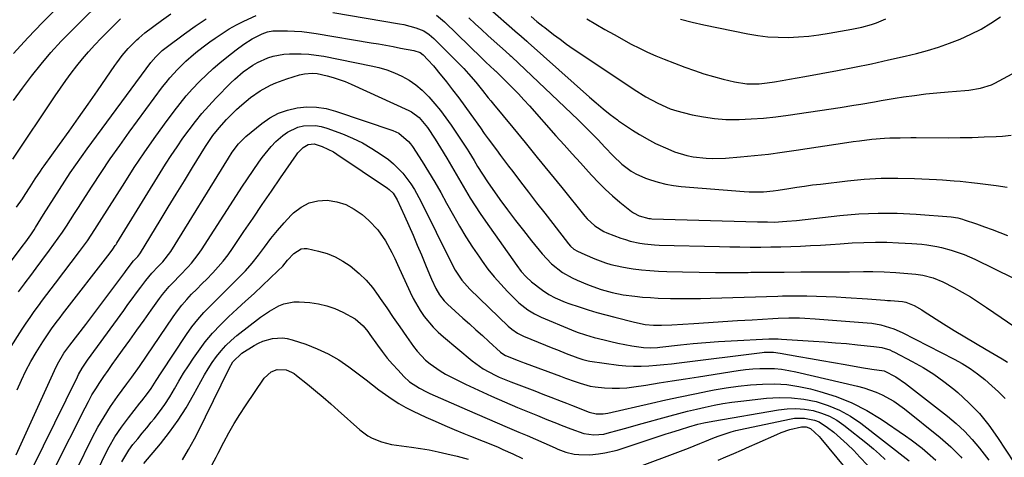
# Model space of a CAD drawing. Units: inches. Extents: x 1875354 to 1880617, y 474959 to 480354.
# Drawn here: x 1878122 to 1878472, y 476252 to 476407 of the extents above; entities that cross this region are included whole.
import ezdxf

# ---------------------------------------------------------------- set-up
doc = ezdxf.new("R2010")
doc.units = ezdxf.units.IN
doc.header["$MEASUREMENT"] = 0
doc.layers.add('7', color=7, linetype='Continuous')
doc.layers.add('8', color=7, linetype='Continuous')

msp = doc.modelspace()

# ---------------------------------------------------------------- linework, layer by layer
at = {"layer": '7', "color": 18}
for points in [[(1878119.86, 476395.12, 1912), (1878124.91, 476400.67, 1912), (1878130.12, 476406.08, 1912), (1878150.38, 476426.35, 1912)], [(1878119.86, 476378.39, 1914), (1878123.06, 476382.76, 1914), (1878126.32, 476387.08, 1914), (1878129.71, 476391.3, 1914), (1878133.19, 476395.43, 1914), (1878136.84, 476399.42, 1914), (1878140.59, 476403.32, 1914), (1878153.47, 476416.2, 1914)], [(1878288.14, 476411.8, 1916), (1878298.91, 476402.33, 1916), (1878299.38, 476401.92, 1916), (1878302.23, 476399.44, 1916), (1878302.7, 476399.02, 1916), (1878324.46, 476379.63, 1916), (1878326.9, 476377.52, 1916), (1878329.37, 476375.46, 1916), (1878331.9, 476373.46, 1916), (1878334.46, 476371.51, 1916), (1878334.87, 476371.21, 1916), (1878337.29, 476369.5, 1916), (1878339.76, 476367.85, 1916), (1878342.29, 476366.31, 1916), (1878345.87, 476364.29, 1916), (1878348, 476363.18, 1916), (1878352.34, 476361.18, 1916), (1878354.72, 476360.21, 1916), (1878359.1, 476358.85, 1916), (1878361.34, 476358.4, 1916), (1878365.91, 476357.89, 1916), (1878368.2, 476357.79, 1916), (1878372.79, 476357.95, 1916), (1878378.14, 476358.39, 1916), (1878383.11, 476358.85, 1916), (1878388.06, 476359.39, 1916), (1878393.01, 476360.02, 1916), (1878397.94, 476360.73, 1916), (1878415.99, 476363.51, 1916), (1878418.2, 476363.83, 1916), (1878420.41, 476364.13, 1916), (1878424.84, 476364.64, 1916), (1878429.29, 476365, 1916), (1878431.16, 476365.09, 1916), (1878434.9, 476365.18, 1916), (1878438.65, 476365.21, 1916), (1878440.52, 476365.21, 1916), (1878452, 476365.19, 1916), (1878456.24, 476365.22, 1916), (1878460.47, 476365.3, 1916), (1878464.71, 476365.44, 1916), (1878468.94, 476365.63, 1916), (1878471.24, 476365.75, 1916), (1878474.29, 476366.06, 1916)], [(1878119.66, 476357.57, 1916), (1878134.73, 476380.1, 1916), (1878136.58, 476382.8, 1916), (1878138.46, 476385.47, 1916), (1878140.4, 476388.1, 1916), (1878142.38, 476390.71, 1916), (1878144.43, 476393.25, 1916), (1878146.54, 476395.74, 1916), (1878148.74, 476398.14, 1916), (1878151.01, 476400.5, 1916), (1878157.93, 476407.42, 1916)], [(1878120.99, 476340.47, 1918), (1878123.03, 476343.48, 1918), (1878124.02, 476345, 1918), (1878125.74, 476347.68, 1918), (1878127.58, 476350.53, 1918), (1878129.47, 476353.35, 1918), (1878130.11, 476354.28, 1918), (1878130.77, 476355.2, 1918), (1878136.26, 476362.81, 1918), (1878139.65, 476367.54, 1918), (1878143.02, 476372.29, 1918), (1878146.36, 476377.05, 1918), (1878149.69, 476381.83, 1918), (1878155.91, 476390.84, 1918), (1878156.54, 476391.73, 1918), (1878158.49, 476394.36, 1918), (1878160.62, 476396.84, 1918), (1878163.68, 476399.93, 1918), (1878164.35, 476400.59, 1918), (1878166.48, 476402.44, 1918), (1878172.41, 476406.81, 1918), (1878175.81, 476409.17, 1918)], [(1878121.66, 476310.43, 1922), (1878123.74, 476313.26, 1922), (1878124, 476313.61, 1922), (1878125.98, 476316.25, 1922), (1878127.96, 476318.88, 1922), (1878129.93, 476321.52, 1922), (1878132.72, 476325.25, 1922), (1878134.26, 476327.35, 1922), (1878135.77, 476329.48, 1922), (1878137.24, 476331.64, 1922), (1878138.67, 476333.82, 1922), (1878140.09, 476336.02, 1922), (1878141.5, 476338.21, 1922), (1878142.91, 476340.41, 1922), (1878144.33, 476342.6, 1922), (1878147.81, 476348, 1922), (1878151.01, 476352.86, 1922), (1878154.26, 476357.68, 1922), (1878157.61, 476362.44, 1922), (1878161.02, 476367.16, 1922), (1878172.85, 476383.22, 1922), (1878174.1, 476384.84, 1922), (1878175.39, 476386.43, 1922), (1878178.14, 476389.46, 1922), (1878181.07, 476392.34, 1922), (1878183.83, 476394.77, 1922), (1878185.26, 476395.93, 1922), (1878188.17, 476398.19, 1922), (1878189.66, 476399.28, 1922), (1878191.49, 476400.59, 1922), (1878193.95, 476402.25, 1922), (1878196.46, 476403.82, 1922), (1878199.05, 476405.24, 1922), (1878201.7, 476406.57, 1922), (1878206.1, 476408.62, 1922)], [(1878233.35, 476409.67, 1922), (1878257.05, 476405.66, 1922), (1878258.53, 476405.37, 1922), (1878262.87, 476404.18, 1922), (1878265.66, 476403.11, 1922), (1878267.51, 476401.89, 1922), (1878269.17, 476400.42, 1922), (1878279.81, 476389.75, 1922), (1878281.58, 476387.89, 1922), (1878284.09, 476384.96, 1922), (1878286.49, 476381.94, 1922), (1878288.51, 476379.37, 1922), (1878289.43, 476378.23, 1922), (1878290.35, 476377.1, 1922), (1878297.24, 476368.76, 1922), (1878301.61, 476363.46, 1922), (1878305.97, 476358.15, 1922), (1878310.32, 476352.83, 1922), (1878314.65, 476347.5, 1922), (1878322.91, 476337.32, 1922), (1878323.72, 476336.38, 1922), (1878326.44, 476333.84, 1922), (1878329.59, 476331.91, 1922), (1878330.72, 476331.42, 1922), (1878335.61, 476329.55, 1922), (1878337.26, 476328.98, 1922), (1878338.93, 476328.48, 1922), (1878342.34, 476327.74, 1922), (1878344.07, 476327.49, 1922), (1878347.55, 476327.15, 1922), (1878349.3, 476327.07, 1922), (1878370.74, 476326.53, 1922), (1878374.36, 476326.45, 1922), (1878377.98, 476326.39, 1922), (1878381.6, 476326.36, 1922), (1878385.22, 476326.35, 1922), (1878385.39, 476326.35, 1922), (1878388.92, 476326.38, 1922), (1878392.46, 476326.44, 1922), (1878395.99, 476326.55, 1922), (1878399.52, 476326.7, 1922), (1878403.05, 476326.88, 1922), (1878406.58, 476327.07, 1922), (1878410.1, 476327.29, 1922), (1878413.63, 476327.52, 1922), (1878417.84, 476327.81, 1922), (1878421.96, 476328.01, 1922), (1878426.09, 476328.11, 1922), (1878430.21, 476328.06, 1922), (1878434.34, 476327.9, 1922), (1878439.03, 476327.63, 1922), (1878442.58, 476327.34, 1922), (1878444.35, 476327.12, 1922), (1878447.86, 476326.54, 1922), (1878449.6, 476326.18, 1922), (1878453.04, 476325.27, 1922), (1878457.61, 476323.71, 1922), (1878459.54, 476322.9, 1922), (1878461.45, 476322.03, 1922), (1878475.19, 476315.31, 1922)], [(1878281.63, 476407.77, 1918), (1878283.87, 476405.68, 1918), (1878286.12, 476403.6, 1918), (1878288.39, 476401.54, 1918), (1878290.67, 476399.49, 1918), (1878294.69, 476395.9, 1918), (1878296.38, 476394.42, 1918), (1878296.65, 476394.16, 1918), (1878296.92, 476393.9, 1918), (1878320.5, 476371.51, 1918), (1878322.29, 476369.77, 1918), (1878324.07, 476368.01, 1918), (1878325.81, 476366.22, 1918), (1878327.54, 476364.4, 1918), (1878329.99, 476361.78, 1918), (1878332.89, 476358.7, 1918), (1878335.97, 476355.83, 1918), (1878339.37, 476353.32, 1918), (1878340.97, 476352.36, 1918), (1878344.39, 476350.85, 1918), (1878346.17, 476350.22, 1918), (1878348.86, 476349.39, 1918), (1878351.58, 476348.7, 1918), (1878354.34, 476348.23, 1918), (1878357.14, 476347.89, 1918), (1878379.47, 476346.1, 1918), (1878381.19, 476345.99, 1918), (1878384.64, 476345.94, 1918), (1878386.37, 476346, 1918), (1878389.81, 476346.28, 1918), (1878391.52, 476346.5, 1918), (1878395.38, 476347.13, 1918), (1878398.17, 476347.58, 1918), (1878400.95, 476348.01, 1918), (1878403.75, 476348.39, 1918), (1878406.55, 476348.74, 1918), (1878416.19, 476349.88, 1918), (1878422.14, 476350.43, 1918), (1878428.1, 476350.78, 1918), (1878434.07, 476350.83, 1918), (1878440.04, 476350.68, 1918), (1878447.85, 476350.29, 1918), (1878449.93, 476350.18, 1918), (1878454.08, 476349.88, 1918), (1878456.15, 476349.7, 1918), (1878460.28, 476349.29, 1918), (1878462.35, 476349.06, 1918), (1878467.05, 476348.5, 1918), (1878469.01, 476348.23, 1918), (1878472.9, 476347.57, 1918)], [(1878303.79, 476408.19, 1914), (1878305.83, 476406.49, 1914), (1878307.91, 476404.83, 1914), (1878308.61, 476404.29, 1914), (1878311.77, 476401.87, 1914), (1878314.07, 476400.14, 1914), (1878316.39, 476398.45, 1914), (1878318.74, 476396.8, 1914), (1878321.12, 476395.18, 1914), (1878340.38, 476382.32, 1914), (1878344.5, 476379.74, 1914), (1878348.77, 476377.42, 1914), (1878353.22, 476375.49, 1914), (1878355.51, 476374.74, 1914), (1878357.85, 476374.09, 1914), (1878361.01, 476373.34, 1914), (1878364.97, 476372.55, 1914), (1878368.95, 476371.97, 1914), (1878372.97, 476371.71, 1914), (1878377.01, 476371.65, 1914), (1878377.64, 476371.66, 1914), (1878382.01, 476371.85, 1914), (1878386.37, 476372.15, 1914), (1878390.71, 476372.61, 1914), (1878395.04, 476373.18, 1914), (1878413.52, 476375.96, 1914), (1878418.42, 476376.73, 1914), (1878420.86, 476377.14, 1914), (1878425.75, 476377.98, 1914), (1878428.19, 476378.39, 1914), (1878433.08, 476379.18, 1914), (1878436.08, 476379.65, 1914), (1878440.03, 476380.21, 1914), (1878443.99, 476380.72, 1914), (1878447.96, 476381.14, 1914), (1878451.93, 476381.5, 1914), (1878457.91, 476381.96, 1914), (1878459.29, 476382.09, 1914), (1878463.4, 476382.73, 1914), (1878467.33, 476383.99, 1914), (1878468.58, 476384.59, 1914), (1878491.81, 476397.07, 1914)], [(1878323.55, 476407.36, 1912), (1878326.76, 476405.46, 1912), (1878329.99, 476403.61, 1912), (1878333.25, 476401.79, 1912), (1878339.37, 476398.45, 1912), (1878342.23, 476396.97, 1912), (1878345.12, 476395.56, 1912), (1878348.07, 476394.27, 1912), (1878351.05, 476393.06, 1912), (1878358.43, 476390.24, 1912), (1878361.77, 476389.03, 1912), (1878365.15, 476387.91, 1912), (1878368.55, 476386.91, 1912), (1878371.99, 476386, 1912), (1878376.06, 476385, 1912), (1878380.37, 476384.33, 1912), (1878384.74, 476384.34, 1912), (1878387.63, 476384.67, 1912), (1878390.19, 476385.08, 1912), (1878392.91, 476385.52, 1912), (1878395.63, 476385.97, 1912), (1878398.34, 476386.45, 1912), (1878401.05, 476386.94, 1912), (1878412.64, 476389.08, 1912), (1878418.68, 476390.25, 1912), (1878424.7, 476391.47, 1912), (1878430.71, 476392.8, 1912), (1878436.7, 476394.18, 1912), (1878440.67, 476395.13, 1912), (1878444.64, 476396.18, 1912), (1878448.56, 476397.36, 1912), (1878452.43, 476398.72, 1912), (1878456.25, 476400.22, 1912), (1878459.98, 476401.92, 1912), (1878463.62, 476403.79, 1912), (1878467.12, 476405.88, 1912), (1878470.55, 476408.14, 1912)], [(1878118.23, 476289.68, 1924), (1878122.99, 476297.19, 1924), (1878124.36, 476299.3, 1924), (1878125.76, 476301.39, 1924), (1878127.21, 476303.45, 1924), (1878128.7, 476305.48, 1924), (1878130.2, 476307.5, 1924), (1878131.72, 476309.51, 1924), (1878133.24, 476311.52, 1924), (1878134.76, 476313.53, 1924), (1878143.36, 476324.78, 1924), (1878146.13, 476328.61, 1924), (1878148.74, 476332.54, 1924), (1878149.6, 476333.87, 1924), (1878150.44, 476335.19, 1924), (1878159.37, 476349.31, 1924), (1878162.79, 476354.58, 1924), (1878166.28, 476359.81, 1924), (1878169.88, 476364.95, 1924), (1878173.55, 476370.05, 1924), (1878176.96, 476374.66, 1924), (1878179.04, 476377.37, 1924), (1878181.2, 476380.01, 1924), (1878183.48, 476382.55, 1924), (1878185.82, 476385.03, 1924), (1878186.12, 476385.32, 1924), (1878188.41, 476387.56, 1924), (1878190.77, 476389.73, 1924), (1878193.2, 476391.81, 1924), (1878195.69, 476393.83, 1924), (1878198.93, 476396.36, 1924), (1878201.72, 476398.42, 1924), (1878204.64, 476400.29, 1924), (1878208.24, 476402.06, 1924), (1878210.08, 476402.75, 1924), (1878212, 476403.13, 1924), (1878212.66, 476403.18, 1924), (1878217.18, 476403.14, 1924), (1878219.76, 476403.05, 1924), (1878222.34, 476402.87, 1924), (1878224.9, 476402.58, 1924), (1878227.46, 476402.21, 1924), (1878246.94, 476398.92, 1924), (1878249.55, 476398.47, 1924), (1878252.15, 476398.01, 1924), (1878254.75, 476397.53, 1924), (1878257.34, 476397.04, 1924), (1878262.07, 476396.13, 1924), (1878264.3, 476395.41, 1924), (1878265.39, 476394.57, 1924), (1878267.09, 476392.8, 1924), (1878269.05, 476390.66, 1924), (1878270, 476389.56, 1924), (1878270.92, 476388.43, 1924), (1878273.65, 476385.03, 1924), (1878275.89, 476382.17, 1924), (1878278.1, 476379.29, 1924), (1878280.27, 476376.36, 1924), (1878282.4, 476373.42, 1924), (1878285.75, 476368.69, 1924), (1878287.15, 476366.72, 1924), (1878288.57, 476364.76, 1924), (1878291.43, 476360.86, 1924), (1878292.87, 476358.92, 1924), (1878295.79, 476355.05, 1924), (1878297.26, 476353.13, 1924), (1878300.01, 476349.54, 1924), (1878302.87, 476345.82, 1924), (1878305.73, 476342.11, 1924), (1878308.59, 476338.4, 1924), (1878311.45, 476334.7, 1924), (1878317.07, 476327.44, 1924), (1878317.74, 476326.66, 1924), (1878318.92, 476325.65, 1924), (1878320.26, 476324.87, 1924), (1878322.85, 476323.66, 1924), (1878326.43, 476322.11, 1924), (1878330.19, 476320.76, 1924), (1878332.1, 476320.2, 1924), (1878335.98, 476319.29, 1924), (1878337.95, 476318.96, 1924), (1878339.98, 476318.66, 1924), (1878342.97, 476318.28, 1924), (1878345.98, 476317.98, 1924), (1878348.99, 476317.78, 1924), (1878352.01, 476317.65, 1924), (1878357.61, 476317.52, 1924), (1878363.43, 476317.42, 1924), (1878369.26, 476317.35, 1924), (1878375.08, 476317.34, 1924), (1878380.91, 476317.37, 1924), (1878381.82, 476317.38, 1924), (1878387.73, 476317.43, 1924), (1878393.64, 476317.48, 1924), (1878399.54, 476317.51, 1924), (1878405.45, 476317.53, 1924), (1878415.24, 476317.56, 1924), (1878416.9, 476317.57, 1924), (1878421.85, 476317.62, 1924), (1878425.15, 476317.64, 1924), (1878429.24, 476317.56, 1924), (1878433.31, 476317.3, 1924), (1878440.48, 476316.67, 1924), (1878442.96, 476316.35, 1924), (1878446.62, 476315.47, 1924), (1878450.08, 476314.03, 1924), (1878453.91, 476312.01, 1924), (1878456.91, 476310.36, 1924), (1878459.86, 476308.64, 1924), (1878462.76, 476306.82, 1924), (1878465.61, 476304.93, 1924), (1878478.21, 476296.26, 1924)], [(1878121.2, 476275.62, 1926), (1878122.69, 476279.04, 1926), (1878124.28, 476282.4, 1926), (1878126.05, 476285.68, 1926), (1878127.93, 476288.9, 1926), (1878130.26, 476292.66, 1926), (1878131.91, 476295.21, 1926), (1878133.66, 476297.69, 1926), (1878135.48, 476300.11, 1926), (1878136.4, 476301.32, 1926), (1878137.33, 476302.52, 1926), (1878154.18, 476324.28, 1926), (1878155.12, 476325.55, 1926), (1878156.01, 476326.86, 1926), (1878156.29, 476327.31, 1926), (1878156.57, 476327.75, 1926), (1878173.93, 476355.75, 1926), (1878175.92, 476358.87, 1926), (1878177.96, 476361.95, 1926), (1878180.08, 476364.98, 1926), (1878182.24, 476367.98, 1926), (1878184.5, 476370.9, 1926), (1878186.84, 476373.76, 1926), (1878189.28, 476376.53, 1926), (1878191.8, 476379.23, 1926), (1878197.06, 476384.66, 1926), (1878198.47, 476386.03, 1926), (1878201.44, 476388.58, 1926), (1878204.87, 476390.97, 1926), (1878206.58, 476391.95, 1926), (1878210.21, 476393.54, 1926), (1878212.1, 476394.13, 1926), (1878215.96, 476394.85, 1926), (1878217.93, 476394.99, 1926), (1878222.07, 476395, 1926), (1878224.76, 476394.85, 1926), (1878227.44, 476394.53, 1926), (1878230.11, 476394.09, 1926), (1878246.89, 476390.76, 1926), (1878249.72, 476390.08, 1926), (1878252.51, 476389.25, 1926), (1878255.22, 476388.2, 1926), (1878257.88, 476387.01, 1926), (1878260.41, 476385.57, 1926), (1878262.81, 476383.96, 1926), (1878265.01, 476382.1, 1926), (1878267.46, 476379.67, 1926), (1878269.57, 476377.27, 1926), (1878271.59, 476374.8, 1926), (1878273.51, 476372.24, 1926), (1878275.35, 476369.62, 1926), (1878281, 476361.14, 1926), (1878281.66, 476360.14, 1926), (1878283.55, 476357.07, 1926), (1878284.77, 476355, 1926), (1878286.45, 476352.23, 1926), (1878288.26, 476349.53, 1926), (1878292.69, 476343.29, 1926), (1878295.41, 476339.55, 1926), (1878298.17, 476335.83, 1926), (1878301.01, 476332.18, 1926), (1878303.88, 476328.55, 1926), (1878307.64, 476323.91, 1926), (1878311.01, 476320.35, 1926), (1878314.88, 476317.34, 1926), (1878318.35, 476315.42, 1926), (1878320.16, 476314.57, 1926), (1878323.82, 476313.02, 1926), (1878325.68, 476312.31, 1926), (1878328.67, 476311.26, 1926), (1878332.54, 476310.16, 1926), (1878336.49, 476309.4, 1926), (1878340.65, 476308.89, 1926), (1878343.39, 476308.61, 1926), (1878346.14, 476308.38, 1926), (1878348.9, 476308.23, 1926), (1878353.25, 476308.11, 1926), (1878356.81, 476308.08, 1926), (1878360.37, 476308.08, 1926), (1878363.93, 476308.13, 1926), (1878367.48, 476308.21, 1926), (1878391.45, 476308.96, 1926), (1878393.1, 476309, 1926), (1878398.06, 476309.03, 1926), (1878401.7, 476309, 1926), (1878405.17, 476308.94, 1926), (1878408.64, 476308.84, 1926), (1878412.1, 476308.68, 1926), (1878415.57, 476308.49, 1926), (1878423.3, 476307.99, 1926), (1878426.35, 476307.76, 1926), (1878429.4, 476307.5, 1926), (1878430.41, 476307.42, 1926), (1878431.43, 476307.33, 1926), (1878435.76, 476306.96, 1926), (1878436.9, 476306.79, 1926), (1878439.85, 476305.55, 1926), (1878442.54, 476304, 1926), (1878443.42, 476303.46, 1926), (1878450.3, 476299.09, 1926), (1878454.05, 476296.75, 1926), (1878457.82, 476294.44, 1926), (1878461.62, 476292.18, 1926), (1878465.45, 476289.95, 1926), (1878471.16, 476286.68, 1926), (1878473.06, 476285.47, 1926)], [(1878120.76, 476252.54, 1928), (1878134.42, 476282.51, 1928), (1878135.52, 476284.74, 1928), (1878137.77, 476288.61, 1928), (1878139.87, 476291.51, 1928), (1878145.57, 476298.87, 1928), (1878148.08, 476302.15, 1928), (1878150.59, 476305.43, 1928), (1878153.07, 476308.74, 1928), (1878155.53, 476312.06, 1928), (1878159.43, 476317.34, 1928), (1878159.93, 476318.02, 1928), (1878162.5, 476321.41, 1928), (1878164.05, 476323.05, 1928), (1878164.78, 476323.97, 1928), (1878164.99, 476324.29, 1928), (1878171.95, 476335.73, 1928), (1878174.83, 476340.46, 1928), (1878177.72, 476345.19, 1928), (1878180.61, 476349.92, 1928), (1878183.51, 476354.65, 1928), (1878188.07, 476362.09, 1928), (1878190.71, 476365.98, 1928), (1878192.92, 476368.72, 1928), (1878195.53, 476371.6, 1928), (1878197.28, 476373.42, 1928), (1878199.07, 476375.19, 1928), (1878200.95, 476376.88, 1928), (1878204.07, 476379.48, 1928), (1878207.47, 476381.89, 1928), (1878211.15, 476383.85, 1928), (1878213.07, 476384.67, 1928), (1878216.99, 476386.13, 1928), (1878221.54, 476387.52, 1928), (1878223.31, 476387.93, 1928), (1878226.01, 476388.13, 1928), (1878227.8, 476387.96, 1928), (1878231.31, 476387.16, 1928), (1878233.48, 476386.57, 1928), (1878237.72, 476385.11, 1928), (1878239.79, 476384.23, 1928), (1878260.28, 476374.84, 1928), (1878261.29, 476374.32, 1928), (1878264.03, 476372.32, 1928), (1878266.97, 476368.86, 1928), (1878269.71, 476364.69, 1928), (1878271.61, 476361.58, 1928), (1878273.8, 476357.87, 1928), (1878275.47, 476355.05, 1928), (1878277.13, 476352.22, 1928), (1878278.8, 476349.39, 1928), (1878280.46, 476346.57, 1928), (1878282.15, 476343.76, 1928), (1878283.9, 476340.98, 1928), (1878285.71, 476338.25, 1928), (1878287.56, 476335.54, 1928), (1878298.71, 476319.75, 1928), (1878300.28, 476317.69, 1928), (1878302.01, 476315.77, 1928), (1878303.88, 476313.99, 1928), (1878307.84, 476310.98, 1928), (1878310.01, 476309.55, 1928), (1878312.3, 476308.32, 1928), (1878315.91, 476306.79, 1928), (1878317.14, 476306.35, 1928), (1878320.89, 476305.1, 1928), (1878324.02, 476304.1, 1928), (1878327.16, 476303.14, 1928), (1878330.32, 476302.25, 1928), (1878333.5, 476301.41, 1928), (1878340.49, 476299.64, 1928), (1878344.35, 476298.88, 1928), (1878347.3, 476298.6, 1928), (1878350.04, 476298.56, 1928), (1878353.77, 476298.69, 1928), (1878361.61, 476299.21, 1928), (1878366.78, 476299.55, 1928), (1878371.94, 476299.89, 1928), (1878377.1, 476300.22, 1928), (1878382.27, 476300.55, 1928), (1878389.64, 476301.02, 1928), (1878391.52, 476301.12, 1928), (1878395.29, 476301.22, 1928), (1878399.07, 476301.19, 1928), (1878400.96, 476301.13, 1928), (1878404.73, 476300.9, 1928), (1878423.21, 476299.47, 1928), (1878424.82, 476299.3, 1928), (1878428, 476298.75, 1928), (1878432.64, 476297.36, 1928), (1878435.58, 476296.04, 1928), (1878454.08, 476286.54, 1928), (1878456.94, 476284.94, 1928), (1878459.72, 476283.21, 1928), (1878462.37, 476281.3, 1928), (1878464.93, 476279.26, 1928), (1878467.41, 476277.09, 1928), (1878469.83, 476274.88, 1928), (1878472.2, 476272.6, 1928)], [(1878134.37, 476247.41, 1932), (1878145.29, 476269.25, 1932), (1878146.5, 476271.55, 1932), (1878147.76, 476273.82, 1932), (1878149.12, 476276.03, 1932), (1878150.53, 476278.21, 1932), (1878152, 476280.36, 1932), (1878153.48, 476282.5, 1932), (1878154.98, 476284.63, 1932), (1878156.48, 476286.75, 1932), (1878158.63, 476289.74, 1932), (1878161.18, 476293.29, 1932), (1878163.72, 476296.84, 1932), (1878166.25, 476300.4, 1932), (1878168.78, 476303.95, 1932), (1878171.69, 476308.05, 1932), (1878172.8, 476309.53, 1932), (1878175.18, 476312.36, 1932), (1878176.45, 476313.7, 1932), (1878179.04, 476316.34, 1932), (1878181.77, 476319.18, 1932), (1878183.08, 476320.64, 1932), (1878185.51, 476323.73, 1932), (1878186.62, 476325.35, 1932), (1878199.07, 476344.7, 1932), (1878201.01, 476347.67, 1932), (1878202.98, 476350.62, 1932), (1878204.99, 476353.54, 1932), (1878207.04, 476356.45, 1932), (1878208.26, 476358.16, 1932), (1878211.39, 476362.02, 1932), (1878213.13, 476363.79, 1932), (1878215.51, 476365.95, 1932), (1878217.2, 476367.17, 1932), (1878220.93, 476368.89, 1932), (1878222.96, 476369.39, 1932), (1878227.12, 476369.52, 1932), (1878229.15, 476369.16, 1932), (1878231.17, 476368.59, 1932), (1878236.71, 476366.57, 1932), (1878240.34, 476365.07, 1932), (1878243.86, 476363.38, 1932), (1878247.24, 476361.4, 1932), (1878250.51, 476359.24, 1932), (1878253.05, 476357.41, 1932), (1878254.9, 476355.94, 1932), (1878258.23, 476352.61, 1932), (1878261.05, 476348.81, 1932), (1878262.32, 476346.8, 1932), (1878264.6, 476342.63, 1932), (1878275.44, 476320.61, 1932), (1878276.79, 476318.11, 1932), (1878279.17, 476314.59, 1932), (1878282.01, 476311.42, 1932), (1878295.67, 476298.24, 1932), (1878296.88, 476297.17, 1932), (1878298.88, 476295.79, 1932), (1878301.06, 476294.71, 1932), (1878311.53, 476290.46, 1932), (1878313.1, 476289.84, 1932), (1878316.25, 476288.6, 1932), (1878320.41, 476287.04, 1932), (1878322.19, 476286.42, 1932), (1878324.01, 476285.96, 1932), (1878324.62, 476285.85, 1932), (1878334.79, 476284.45, 1932), (1878337.47, 476284.17, 1932), (1878340.16, 476284, 1932), (1878342.86, 476284, 1932), (1878345.56, 476284.12, 1932), (1878348.26, 476284.35, 1932), (1878350.96, 476284.6, 1932), (1878353.65, 476284.89, 1932), (1878356.34, 476285.21, 1932), (1878385.82, 476288.92, 1932), (1878386.63, 476289, 1932), (1878389.86, 476288.99, 1932), (1878392.27, 476288.68, 1932), (1878398.87, 476287.49, 1932), (1878402.98, 476286.75, 1932), (1878407.08, 476286.02, 1932), (1878411.18, 476285.3, 1932), (1878415.29, 476284.58, 1932), (1878421.18, 476283.55, 1932), (1878424.86, 476283, 1932), (1878429.15, 476282.43, 1932), (1878433.35, 476280.27, 1932), (1878436.76, 476277.95, 1932), (1878451.68, 476266.31, 1932), (1878454.77, 476263.71, 1932), (1878457.72, 476260.97, 1932), (1878460.46, 476258.02, 1932), (1878463.06, 476254.93, 1932), (1878466.43, 476250.61, 1932)], [(1878142.2, 476247.21, 1934), (1878147.86, 476258.56, 1934), (1878149.88, 476262.37, 1934), (1878152.03, 476266.09, 1934), (1878154.38, 476269.7, 1934), (1878156.85, 476273.23, 1934), (1878160.18, 476277.74, 1934), (1878161.97, 476280.18, 1934), (1878164.61, 476283.9, 1934), (1878167.18, 476287.65, 1934), (1878176.62, 476301.6, 1934), (1878178.12, 476303.7, 1934), (1878179.71, 476305.74, 1934), (1878181.4, 476307.68, 1934), (1878183.17, 476309.57, 1934), (1878184.99, 476311.41, 1934), (1878186.81, 476313.26, 1934), (1878188.62, 476315.11, 1934), (1878190.43, 476316.96, 1934), (1878190.7, 476317.24, 1934), (1878192.59, 476319.28, 1934), (1878194.39, 476321.39, 1934), (1878196.08, 476323.59, 1934), (1878197.7, 476325.85, 1934), (1878201.74, 476331.85, 1934), (1878204.99, 476336.64, 1934), (1878208.24, 476341.42, 1934), (1878211.51, 476346.19, 1934), (1878214.78, 476350.96, 1934), (1878220.4, 476359.09, 1934), (1878220.9, 476359.76, 1934), (1878222.78, 476361.74, 1934), (1878224.61, 476362.77, 1934), (1878226.73, 476362.98, 1934), (1878229.53, 476362.08, 1934), (1878233.53, 476360.12, 1934), (1878234.79, 476359.33, 1934), (1878252.78, 476347.25, 1934), (1878253.31, 476346.85, 1934), (1878254.74, 476345.45, 1934), (1878255.84, 476343.77, 1934), (1878256.14, 476343.17, 1934), (1878258.77, 476337.41, 1934), (1878260.31, 476333.97, 1934), (1878261.83, 476330.53, 1934), (1878263.32, 476327.06, 1934), (1878264.78, 476323.59, 1934), (1878266.27, 476319.99, 1934), (1878267.69, 476316.65, 1934), (1878268.42, 476314.98, 1934), (1878269.94, 476311.61, 1934), (1878271.22, 476309.33, 1934), (1878272.83, 476307.27, 1934), (1878273.44, 476306.64, 1934), (1878274.07, 476306.04, 1934), (1878279.56, 476301.11, 1934), (1878281.86, 476299.04, 1934), (1878284.16, 476296.96, 1934), (1878286.45, 476294.89, 1934), (1878288.74, 476292.81, 1934), (1878292.93, 476288.99, 1934), (1878293.33, 476288.66, 1934), (1878294.69, 476287.86, 1934), (1878299.16, 476286.1, 1934), (1878300.41, 476285.62, 1934), (1878301.66, 476285.15, 1934), (1878314.26, 476280.48, 1934), (1878315.99, 476279.84, 1934), (1878319.46, 476278.58, 1934), (1878321.19, 476277.96, 1934), (1878324.72, 476276.96, 1934), (1878326.52, 476276.65, 1934), (1878329.9, 476276.31, 1934), (1878332.51, 476276.2, 1934), (1878335.12, 476276.2, 1934), (1878337.73, 476276.39, 1934), (1878340.32, 476276.7, 1934), (1878344.52, 476277.34, 1934), (1878349.21, 476278.07, 1934), (1878353.91, 476278.8, 1934), (1878358.6, 476279.54, 1934), (1878363.29, 476280.27, 1934), (1878377.39, 476282.5, 1934), (1878379.94, 476282.84, 1934), (1878382.5, 476283.1, 1934), (1878385.06, 476283.23, 1934), (1878387.64, 476283.27, 1934), (1878390.21, 476283.17, 1934), (1878392.76, 476282.95, 1934), (1878395.3, 476282.56, 1934), (1878397.82, 476282.05, 1934), (1878419.73, 476276.92, 1934), (1878422, 476276.31, 1934), (1878426.4, 476274.76, 1934), (1878428.55, 476273.82, 1934), (1878432.64, 476271.56, 1934), (1878436.45, 476268.86, 1934), (1878449.13, 476258.71, 1934), (1878451.05, 476257.09, 1934), (1878452.93, 476255.41, 1934), (1878454.71, 476253.64, 1934), (1878456.45, 476251.81, 1934), (1878456.79, 476251.43, 1934)], [(1878149.82, 476247.07, 1936), (1878152, 476251.7, 1936), (1878153.88, 476255.37, 1936), (1878155.93, 476258.95, 1936), (1878158.22, 476262.37, 1936), (1878160.67, 476265.7, 1936), (1878164.75, 476270.85, 1936), (1878165.44, 476271.73, 1936), (1878167.52, 476274.33, 1936), (1878168.84, 476276.12, 1936), (1878170.57, 476278.91, 1936), (1878172.32, 476281.68, 1936), (1878181.35, 476295.3, 1936), (1878183.28, 476298.01, 1936), (1878185.31, 476300.63, 1936), (1878187.51, 476303.12, 1936), (1878189.81, 476305.51, 1936), (1878192.2, 476307.84, 1936), (1878194.58, 476310.18, 1936), (1878196.95, 476312.52, 1936), (1878199.74, 476315.29, 1936), (1878202.24, 476317.91, 1936), (1878204.65, 476320.61, 1936), (1878206.92, 476323.43, 1936), (1878209.1, 476326.33, 1936), (1878211.35, 476329.33, 1936), (1878213.64, 476332.2, 1936), (1878216.06, 476334.94, 1936), (1878218.57, 476337.62, 1936), (1878219.39, 476338.45, 1936), (1878222.04, 476340.49, 1936), (1878224.88, 476342.01, 1936), (1878228.02, 476342.75, 1936), (1878231.36, 476342.96, 1936), (1878234.73, 476342.39, 1936), (1878237.94, 476341.41, 1936), (1878240.9, 476339.84, 1936), (1878243.69, 476337.86, 1936), (1878246.08, 476335.79, 1936), (1878249.35, 476332.44, 1936), (1878252.03, 476328.59, 1936), (1878254.29, 476324.44, 1936), (1878255.33, 476322.32, 1936), (1878256.34, 476320.18, 1936), (1878260.79, 476310.3, 1936), (1878261.89, 476308.06, 1936), (1878264.4, 476303.76, 1936), (1878265.81, 476301.7, 1936), (1878268.99, 476297.86, 1936), (1878270.75, 476296.11, 1936), (1878272.6, 476294.44, 1936), (1878282.79, 476285.89, 1936), (1878286.71, 476283.08, 1936), (1878290.98, 476280.82, 1936), (1878292.45, 476280.17, 1936), (1878296.6, 476278.53, 1936), (1878299.43, 476277.43, 1936), (1878302.26, 476276.34, 1936), (1878305.1, 476275.25, 1936), (1878307.93, 476274.16, 1936), (1878310.8, 476273.07, 1936), (1878314.47, 476271.66, 1936), (1878316.31, 476270.94, 1936), (1878318.14, 476270.21, 1936), (1878324.41, 476267.71, 1936), (1878326.86, 476267.1, 1936), (1878329.4, 476267.09, 1936), (1878330.24, 476267.21, 1936), (1878331.07, 476267.37, 1936), (1878346.5, 476270.94, 1936), (1878351.62, 476272.1, 1936), (1878356.74, 476273.21, 1936), (1878361.88, 476274.27, 1936), (1878367.02, 476275.28, 1936), (1878368.79, 476275.62, 1936), (1878373.07, 476276.35, 1936), (1878377.36, 476276.96, 1936), (1878381.67, 476277.39, 1936), (1878386, 476277.71, 1936), (1878390.32, 476277.73, 1936), (1878394.6, 476277.49, 1936), (1878398.85, 476276.85, 1936), (1878403.07, 476275.95, 1936), (1878406.39, 476275.07, 1936), (1878412.12, 476273.24, 1936), (1878417.69, 476271.05, 1936), (1878423, 476268.3, 1936), (1878428.15, 476265.19, 1936), (1878436.82, 476259.32, 1936), (1878438.83, 476257.91, 1936), (1878442.71, 476254.89, 1936), (1878444.58, 476253.3, 1936), (1878447.59, 476250.62, 1936)], [(1878158.36, 476250.03, 1938), (1878160.85, 476254.23, 1938), (1878162.31, 476256.2, 1938), (1878163.99, 476258.25, 1938), (1878165.59, 476260.21, 1938), (1878167.2, 476262.17, 1938), (1878168.81, 476264.12, 1938), (1878169.79, 476265.31, 1938), (1878171.77, 476267.85, 1938), (1878173.66, 476270.46, 1938), (1878175.4, 476273.17, 1938), (1878177.04, 476275.94, 1938), (1878178.65, 476278.74, 1938), (1878180.31, 476281.51, 1938), (1878182.05, 476284.22, 1938), (1878183.85, 476286.91, 1938), (1878185.58, 476289.4, 1938), (1878188.01, 476292.67, 1938), (1878190.58, 476295.82, 1938), (1878193.37, 476298.77, 1938), (1878196.29, 476301.61, 1938), (1878199.31, 476304.36, 1938), (1878202.33, 476307.12, 1938), (1878205.32, 476309.9, 1938), (1878208.31, 476312.69, 1938), (1878213.82, 476317.88, 1938), (1878215.52, 476319.62, 1938), (1878217.2, 476321.65, 1938), (1878219.45, 476324.1, 1938), (1878222.12, 476325.76, 1938), (1878223.13, 476325.86, 1938), (1878224.18, 476325.78, 1938), (1878228.24, 476324.89, 1938), (1878231.26, 476324.02, 1938), (1878234.17, 476322.89, 1938), (1878236.91, 476321.38, 1938), (1878239.52, 476319.63, 1938), (1878242.67, 476316.98, 1938), (1878245.15, 476314.57, 1938), (1878247.4, 476311.93, 1938), (1878249.48, 476309.14, 1938), (1878250.16, 476308.13, 1938), (1878252.47, 476304.73, 1938), (1878254.8, 476301.34, 1938), (1878257.15, 476297.96, 1938), (1878259.51, 476294.59, 1938), (1878262.02, 476291.04, 1938), (1878263.34, 476289.33, 1938), (1878266.28, 476286.23, 1938), (1878267.92, 476284.83, 1938), (1878271.44, 476282.35, 1938), (1878273.3, 476281.26, 1938), (1878275.2, 476280.25, 1938), (1878280.45, 476277.69, 1938), (1878285.03, 476275.5, 1938), (1878289.65, 476273.38, 1938), (1878294.3, 476271.36, 1938), (1878298.99, 476269.39, 1938), (1878306.02, 476266.53, 1938), (1878307.71, 476265.84, 1938), (1878309.4, 476265.15, 1938), (1878312.77, 476263.77, 1938), (1878314.46, 476263.08, 1938), (1878317.87, 476261.78, 1938), (1878322.51, 476260.19, 1938), (1878326.06, 476259.65, 1938), (1878329.64, 476259.94, 1938), (1878330.81, 476260.21, 1938), (1878335.21, 476261.43, 1938), (1878337.46, 476262.05, 1938), (1878341.94, 476263.3, 1938), (1878353.16, 476266.44, 1938), (1878356.27, 476267.28, 1938), (1878359.38, 476268.08, 1938), (1878362.5, 476268.83, 1938), (1878365.64, 476269.54, 1938), (1878368.78, 476270.17, 1938), (1878371.94, 476270.74, 1938), (1878375.12, 476271.21, 1938), (1878378.3, 476271.62, 1938), (1878387.43, 476272.63, 1938), (1878391.88, 476272.89, 1938), (1878396.3, 476272.83, 1938), (1878400.69, 476272.3, 1938), (1878405.06, 476271.45, 1938), (1878409.29, 476270.11, 1938), (1878413.36, 476268.43, 1938), (1878417.19, 476266.27, 1938), (1878420.86, 476263.77, 1938), (1878438.13, 476250.38, 1938)], [(1878179.9, 476250.75, 1942), (1878182.08, 476254.5, 1942), (1878184.19, 476258.28, 1942), (1878186.2, 476262.13, 1942), (1878188.14, 476266.01, 1942), (1878196.46, 476283.23, 1942), (1878197.82, 476285.56, 1942), (1878200.98, 476288.67, 1942), (1878205.34, 476291.36, 1942), (1878206.9, 476292.2, 1942), (1878208.51, 476292.93, 1942), (1878211.91, 476293.9, 1942), (1878215.4, 476294.11, 1942), (1878217.12, 476293.87, 1942), (1878218.82, 476293.45, 1942), (1878223.73, 476291.83, 1942), (1878227.78, 476290.26, 1942), (1878231.7, 476288.45, 1942), (1878235.42, 476286.25, 1942), (1878239.01, 476283.81, 1942), (1878242.84, 476280.92, 1942), (1878245.13, 476279.18, 1942), (1878247.42, 476277.44, 1942), (1878249.72, 476275.7, 1942), (1878252.01, 476273.96, 1942), (1878254.35, 476272.3, 1942), (1878256.75, 476270.75, 1942), (1878259.25, 476269.35, 1942), (1878261.82, 476268.07, 1942), (1878266.34, 476265.99, 1942), (1878269.69, 476264.48, 1942), (1878273.07, 476263, 1942), (1878276.46, 476261.57, 1942), (1878279.88, 476260.19, 1942), (1878282.28, 476259.23, 1942), (1878286.71, 476257.44, 1942), (1878288.92, 476256.53, 1942), (1878292.01, 476255.24, 1942), (1878293.76, 476254.48, 1942), (1878297.25, 476252.9, 1942), (1878300.7, 476251.25, 1942)], [(1878189.66, 476247.61, 1944), (1878191.86, 476251.71, 1944), (1878192.58, 476253.09, 1944), (1878194.61, 476257.05, 1944), (1878196.39, 476260.37, 1944), (1878198.26, 476263.65, 1944), (1878200.24, 476266.85, 1944), (1878202.3, 476270.01, 1944), (1878208.95, 476279.8, 1944), (1878211.4, 476282.01, 1944), (1878213.58, 476282.81, 1944), (1878216.69, 476282.71, 1944), (1878218.67, 476281.93, 1944), (1878219.58, 476281.39, 1944), (1878220.46, 476280.77, 1944), (1878224.35, 476277.6, 1944), (1878227.13, 476275.31, 1944), (1878229.87, 476273, 1944), (1878232.58, 476270.64, 1944), (1878235.27, 476268.26, 1944), (1878242.86, 476261.41, 1944), (1878245.73, 476259.27, 1944), (1878247.31, 476258.44, 1944), (1878250.67, 476257.15, 1944), (1878254.16, 476256.28, 1944), (1878255.95, 476255.99, 1944), (1878261.27, 476255.29, 1944), (1878264.44, 476254.83, 1944), (1878267.6, 476254.3, 1944), (1878270.75, 476253.67, 1944), (1878273.88, 476252.97, 1944), (1878277.44, 476252.12, 1944), (1878278.77, 476251.77, 1944), (1878281.4, 476250.96, 1944)], [(1878339.47, 476247.32, 1942), (1878358.69, 476254.53, 1942), (1878359.68, 476254.91, 1942), (1878363.68, 476256.54, 1942), (1878365.54, 476257.33, 1942), (1878368.34, 476258.49, 1942), (1878370.22, 476259.2, 1942), (1878374.83, 476260.74, 1942), (1878376.49, 476261.18, 1942), (1878378.16, 476261.57, 1942), (1878395.61, 476265.27, 1942), (1878397.39, 476265.54, 1942), (1878400.95, 476265.56, 1942), (1878404.46, 476264.85, 1942), (1878406.12, 476264.22, 1942), (1878409.12, 476262.32, 1942), (1878411.29, 476260.55, 1942), (1878413.73, 476258.47, 1942), (1878416.11, 476256.32, 1942), (1878418.39, 476254.06, 1942), (1878420.61, 476251.74, 1942), (1878423.23, 476248.86, 1942)], [(1878370.22, 476250.65, 1944), (1878373.01, 476251.83, 1944), (1878375.79, 476253.03, 1944), (1878378.56, 476254.23, 1944), (1878381.33, 476255.46, 1944), (1878384.1, 476256.69, 1944), (1878391.06, 476259.82, 1944), (1878392.56, 476260.45, 1944), (1878395.64, 476261.51, 1944), (1878399.85, 476262.55, 1944), (1878401.48, 476262.51, 1944), (1878402.98, 476261.9, 1944), (1878406.06, 476259.1, 1944), (1878406.68, 476258.39, 1944), (1878418.04, 476244.66, 1944)]]:
    msp.add_polyline3d(points, dxfattribs=at)
at = {"layer": '8', "color": 18}
for points in [[(1878118.79, 476321.01, 1920), (1878122.99, 476326.53, 1920), (1878124.23, 476328.18, 1920), (1878126.04, 476330.69, 1920), (1878127.18, 476332.41, 1920), (1878127.73, 476333.28, 1920), (1878130.58, 476337.93, 1920), (1878132.42, 476340.9, 1920), (1878134.28, 476343.87, 1920), (1878136.16, 476346.81, 1920), (1878138.07, 476349.75, 1920), (1878140.01, 476352.66, 1920), (1878141.99, 476355.54, 1920), (1878144.01, 476358.4, 1920), (1878146.06, 476361.23, 1920), (1878168.67, 476391.85, 1920), (1878170.43, 476393.94, 1920), (1878172.71, 476396.1, 1920), (1878174.1, 476397.21, 1920), (1878180.6, 476402.12, 1920), (1878184.39, 476404.82, 1920), (1878188.28, 476407.35, 1920)], [(1878270.14, 476408.76, 1920), (1878272.97, 476406.31, 1920), (1878286.26, 476393.38, 1920), (1878287.7, 476392, 1920), (1878290.74, 476389.23, 1920), (1878291.01, 476388.99, 1920), (1878291.18, 476388.82, 1920), (1878295.17, 476384.91, 1920), (1878297.22, 476382.84, 1920), (1878299.25, 476380.76, 1920), (1878301.24, 476378.63, 1920), (1878303.2, 476376.47, 1920), (1878312.61, 476365.9, 1920), (1878315.49, 476362.68, 1920), (1878318.37, 476359.46, 1920), (1878321.26, 476356.25, 1920), (1878324.15, 476353.04, 1920), (1878325.33, 476351.75, 1920), (1878327.7, 476349.25, 1920), (1878330.14, 476346.84, 1920), (1878332.7, 476344.55, 1920), (1878335.33, 476342.33, 1920), (1878339.49, 476339.01, 1920), (1878340.12, 476338.55, 1920), (1878342.16, 476337.4, 1920), (1878345.63, 476336.48, 1920), (1878346.14, 476336.44, 1920), (1878346.65, 476336.42, 1920), (1878384.15, 476335.32, 1920), (1878387.72, 476335.25, 1920), (1878390.16, 476335.24, 1920), (1878394.65, 476335.5, 1920), (1878398.01, 476335.84, 1920), (1878413.47, 476337.56, 1920), (1878420.25, 476338.12, 1920), (1878427.03, 476338.43, 1920), (1878433.81, 476338.36, 1920), (1878440.6, 476338.03, 1920), (1878453.01, 476337.08, 1920), (1878455.34, 476336.73, 1920), (1878457.05, 476336.26, 1920), (1878457.61, 476336.07, 1920), (1878462.04, 476334.54, 1920), (1878464.81, 476333.57, 1920), (1878467.58, 476332.57, 1920), (1878470.33, 476331.54, 1920), (1878473.07, 476330.49, 1920)], [(1878356.84, 476407.3, 1910), (1878361, 476406.25, 1910), (1878365.19, 476405.3, 1910), (1878380.74, 476402.11, 1910), (1878384.32, 476401.5, 1910), (1878387.92, 476401.06, 1910), (1878391.54, 476400.86, 1910), (1878395.17, 476400.83, 1910), (1878398.81, 476401, 1910), (1878402.44, 476401.29, 1910), (1878406.05, 476401.74, 1910), (1878409.64, 476402.29, 1910), (1878417.67, 476403.73, 1910), (1878421.22, 476404.48, 1910), (1878424.72, 476405.45, 1910), (1878426.43, 476406.04, 1910), (1878429.77, 476407.44, 1910)], [(1878126.45, 476247.62, 1930), (1878142.57, 476280.31, 1930), (1878142.97, 476281.08, 1930), (1878144.25, 476283.32, 1930), (1878145.68, 476285.49, 1930), (1878146.19, 476286.19, 1930), (1878159.02, 476303.81, 1930), (1878160.54, 476305.89, 1930), (1878162.06, 476307.97, 1930), (1878163.58, 476310.04, 1930), (1878165.11, 476312.11, 1930), (1878166.84, 476314.46, 1930), (1878168.96, 476317.02, 1930), (1878171.28, 476319.41, 1930), (1878172.89, 476321.12, 1930), (1878175.73, 476324.83, 1930), (1878196.21, 476357.91, 1930), (1878197.58, 476360, 1930), (1878199.81, 476363.01, 1930), (1878202.47, 476365.63, 1930), (1878208.15, 476370.26, 1930), (1878211, 476372.23, 1930), (1878214.01, 476373.87, 1930), (1878217.23, 476375.02, 1930), (1878220.61, 476375.84, 1930), (1878224.07, 476376.13, 1930), (1878227.51, 476376.08, 1930), (1878230.91, 476375.54, 1930), (1878234.28, 476374.65, 1930), (1878254.63, 476367.69, 1930), (1878256.72, 476366.76, 1930), (1878260.26, 476363.89, 1930), (1878260.97, 476363, 1930), (1878261.63, 476362.07, 1930), (1878265.02, 476356.76, 1930), (1878267.29, 476353.11, 1930), (1878269.51, 476349.43, 1930), (1878271.66, 476345.7, 1930), (1878273.76, 476341.95, 1930), (1878276.17, 476337.55, 1930), (1878278.33, 476333.75, 1930), (1878280.57, 476330.01, 1930), (1878282.94, 476326.34, 1930), (1878285.39, 476322.73, 1930), (1878286.35, 476321.35, 1930), (1878288.45, 476318.52, 1930), (1878290.64, 476315.77, 1930), (1878292.96, 476313.13, 1930), (1878295.37, 476310.56, 1930), (1878298.42, 476307.48, 1930), (1878299.41, 476306.54, 1930), (1878302.6, 476304.04, 1930), (1878304.92, 476302.65, 1930), (1878307.36, 476301.48, 1930), (1878318.16, 476296.92, 1930), (1878320.13, 476296.14, 1930), (1878323.15, 476295.12, 1930), (1878326.21, 476294.26, 1930), (1878329.67, 476293.37, 1930), (1878332.12, 476292.78, 1930), (1878334.58, 476292.22, 1930), (1878337.04, 476291.74, 1930), (1878339.52, 476291.29, 1930), (1878343.66, 476290.62, 1930), (1878346.18, 476290.52, 1930), (1878348.7, 476290.69, 1930), (1878349.54, 476290.77, 1930), (1878356.85, 476291.62, 1930), (1878361.35, 476292.1, 1930), (1878365.85, 476292.51, 1930), (1878370.36, 476292.83, 1930), (1878374.87, 476293.08, 1930), (1878388.25, 476293.7, 1930), (1878391.57, 476293.71, 1930), (1878392.68, 476293.66, 1930), (1878404.13, 476292.93, 1930), (1878408.03, 476292.67, 1930), (1878411.93, 476292.37, 1930), (1878415.83, 476292.04, 1930), (1878419.72, 476291.67, 1930), (1878425.59, 476291.09, 1930), (1878428.43, 476290.63, 1930), (1878431.17, 476289.8, 1930), (1878432.05, 476289.42, 1930), (1878432.91, 476289, 1930), (1878439.14, 476285.73, 1930), (1878443.03, 476283.53, 1930), (1878446.81, 476281.17, 1930), (1878450.43, 476278.57, 1930), (1878453.95, 476275.82, 1930), (1878455.35, 476274.65, 1930), (1878459.31, 476271.03, 1930), (1878463.03, 476267.2, 1930), (1878466.39, 476263.05, 1930), (1878469.51, 476258.68, 1930), (1878475.37, 476249.66, 1930)], [(1878166.17, 476249.49, 1940), (1878172.04, 476256.42, 1940), (1878175.32, 476260.57, 1940), (1878178.42, 476264.84, 1940), (1878181.24, 476269.3, 1940), (1878183.88, 476273.89, 1940), (1878186.4, 476278.62, 1940), (1878187.68, 476280.91, 1940), (1878189.03, 476283.15, 1940), (1878190.47, 476285.33, 1940), (1878191.98, 476287.47, 1940), (1878193.62, 476289.5, 1940), (1878195.36, 476291.43, 1940), (1878197.25, 476293.21, 1940), (1878199.25, 476294.89, 1940), (1878207.66, 476301.43, 1940), (1878210.8, 476303.62, 1940), (1878214.13, 476305.51, 1940), (1878215.88, 476306.21, 1940), (1878219.51, 476306.91, 1940), (1878221.39, 476306.92, 1940), (1878225.12, 476306.61, 1940), (1878228.19, 476306.17, 1940), (1878231.19, 476305.5, 1940), (1878234.09, 476304.47, 1940), (1878236.92, 476303.2, 1940), (1878241.29, 476300.82, 1940), (1878244.12, 476298.34, 1940), (1878245.73, 476296.36, 1940), (1878246.49, 476295.33, 1940), (1878249.17, 476291.53, 1940), (1878250.89, 476289.2, 1940), (1878252.67, 476286.92, 1940), (1878254.55, 476284.72, 1940), (1878256.49, 476282.57, 1940), (1878258.56, 476280.39, 1940), (1878260.6, 476278.5, 1940), (1878264.08, 476276.2, 1940), (1878266.55, 476274.9, 1940), (1878267.82, 476274.32, 1940), (1878281.08, 476268.51, 1940), (1878284.62, 476266.96, 1940), (1878288.17, 476265.43, 1940), (1878291.73, 476263.91, 1940), (1878295.29, 476262.41, 1940), (1878299.44, 476260.65, 1940), (1878302.41, 476259.38, 1940), (1878305.36, 476258.1, 1940), (1878308.31, 476256.8, 1940), (1878312.35, 476255, 1940), (1878313.28, 476254.6, 1940), (1878316.12, 476253.52, 1940), (1878319.06, 476252.82, 1940), (1878320.68, 476252.65, 1940), (1878324.63, 476252.61, 1940), (1878327.75, 476252.94, 1940), (1878329.96, 476253.27, 1940), (1878334.3, 476254.23, 1940), (1878336.44, 476254.87, 1940), (1878351.73, 476259.98, 1940), (1878353.42, 476260.53, 1940), (1878356.81, 476261.61, 1940), (1878359.81, 476262.53, 1940), (1878362.99, 476263.42, 1940), (1878365.13, 476263.93, 1940), (1878368.37, 476264.56, 1940), (1878391.72, 476268.52, 1940), (1878394.79, 476268.86, 1940), (1878397.85, 476268.96, 1940), (1878400.9, 476268.72, 1940), (1878403.95, 476268.25, 1940), (1878406.9, 476267.4, 1940), (1878409.73, 476266.3, 1940), (1878412.38, 476264.81, 1940), (1878414.91, 476263.07, 1940), (1878423.29, 476256.42, 1940), (1878425.45, 476254.63, 1940), (1878427.56, 476252.8, 1940), (1878429.6, 476250.89, 1940)]]:
    msp.add_polyline3d(points, dxfattribs=at)

doc.saveas('drawing.dxf')
